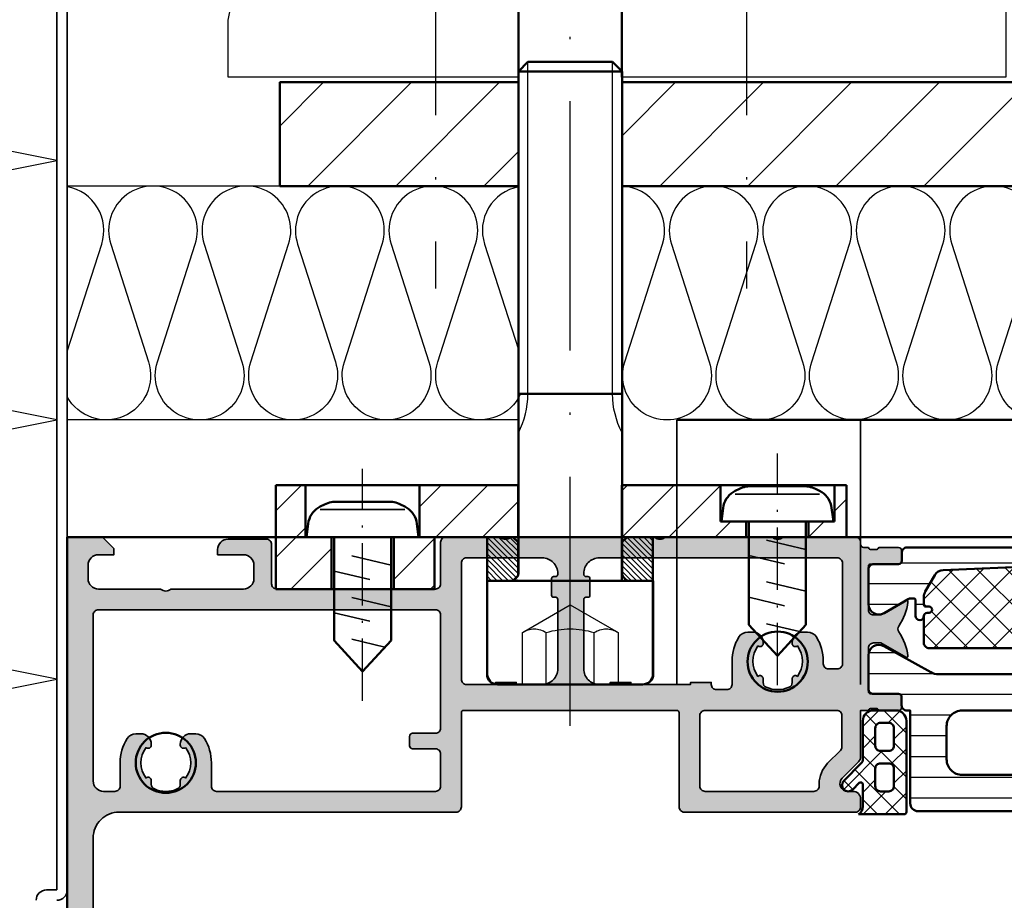
# Model space of a CAD drawing. Units: millimetres. Extents: x 2450 to 23610, y -352 to 6090.
# Drawn here: x 3000 to 3047, y 140 to 182 of the extents above; entities that cross this region are included whole.
import ezdxf

# ---------------------------------------------------------------- set-up
doc = ezdxf.new("R2010")
doc.units = ezdxf.units.MM
for name, pattern in [('ACAD_ISO02W100', [15, 12, -3]), ('ACAD_ISO10W100', [18, 12, -3, 0, -3]), ('Durchgehend', [0])]:
    doc.linetypes.add(name, pattern=pattern)
for name, color, linetype, lineweight in [('S03_AL_Kontur', 255, 'Continuous', 35), ('S04_AL_Schraffur', 253, 'Continuous', 25), ('S05_EPDM_Kontur', 43, 'Continuous', 50), ('S06_EPDM_Schraffur', 43, 'Continuous', 25), ('S07_Isolation_Kontur', 91, 'Continuous', 50), ('S08_Isolation_Schraffur', 91, 'Continuous', 25), ('S09_KS_Kontur', 254, 'Continuous', 50), ('S11_Stahl_Kontur', 62, 'Continuous', 50), ('S12_Stahl_Schraffur', 181, 'Continuous', 25), ('S13_Zubehör_Kontur', 32, 'Continuous', 50), ('S14_Zubehör_Schraffur', 33, 'Continuous', 25), ('S17_Verdeckt', 63, 'ACAD_ISO02W100', 25), ('S18_Mittellinie', 10, 'ACAD_ISO10W100', 25), ('S23_Konstruktion_025', 5, 'Continuous', 25), ('S24_Konstruktion_050', 5, 'Continuous', 50), ('S32_Folie_Kontur', 2, 'Continuous', 35), ('S33_Folie_Schraffur', 52, 'Continuous', 25), ('S36_Dämmung_Schraffur', 3, 'Continuous', 25)]:
    doc.layers.add(name, color=color, linetype=linetype, lineweight=lineweight)
pattern_1 = [(45, (3302.8234, -258.0593), (-2.12132, 2.12132), [])]

# ---------------------------------------------------------------- blocks, each defined once
blk = doc.blocks.new('447590_s')
at = {"layer": 'S04_AL_Schraffur'}
h = blk.add_hatch(color=256, dxfattribs=at)
h.dxf.hatch_style = 1
h.paths.add_polyline_path([(21.659, 76.28, 0.198912), (21.129, 76.5), (16.7, 76.5), (16.7, 77.25, -0.317837), (16.5, 77.533), (16.5, 77.967, -0.317837), (16.7, 78.25), (16.7, 80.15, 0.414214), (16.4, 80.45), (15.41, 80.45, 0.414214), (15.11, 80.15), (15.11, 77.45, -0.414214), (14.91, 77.25), (10.7, 77.25, -0.414214), (10.2, 77.75), (10.2, 78.45), (11.581, 80.843, 0.61353), (11.447, 81.049, 0.125308), (9.135, 80.189, -0.312338), (8.565, 80.189, 0.125308), (6.253, 81.049, 0.61353), (6.119, 80.843), (7.5, 78.45), (7.5, 77.75, -0.414214), (7, 77.25), (2.79, 77.25, -0.414214), (2.59, 77.45), (2.59, 80.15, 0.414214), (2.29, 80.45), (1.3, 80.45, 0.414214), (1, 80.15), (1, 78.25, -0.317837), (1.2, 77.967), (1.2, 77.533, -0.317837), (1, 77.25), (1, 76.8, -0.414214), (0.7, 76.5), (0.5, 76.5, 0.414214), (0, 76), (0, 69, -0.4), (0, 68), (0, 57.65, -0.4), (0, 56.65), (0, 42.75, -0.4), (0, 41.75), (0, 36.5, 0.414214), (0.5, 36), (4.5, 36, -0.414214), (5, 35.5), (5, 20.2, -0.414214), (4.5, 19.7), (0.7, 19.7, 0.414214), (0.2, 19.2), (0.2, 15.5, 0.414214), (1.2, 14.5), (1.7, 14.5), (1.7, 17, -0.414214), (2.7, 18), (4, 18, -0.414214), (5, 17), (5, 10, -0.4), (5, 9), (5, 3, -0.414214), (4, 2), (2.7, 2, -0.414214), (1.7, 3), (1.7, 4.5), (1.1, 4.5), (0, 3.4), (0, 0), (89.5, 0, 0.414214), (90, 0.5), (90, 6, 0.414214), (89.5, 6.5), (85.721, 6.5, 0.267949), (85.288, 6.25), (85.1, 5.925, 0.57735), (85.75, 4.8), (86.75, 4.8, -0.57735), (87.4, 3.675), (86.533, 2.175, -0.267949), (85.884, 1.8), (79.116, 1.8, -0.267949), (78.467, 2.175), (77.6, 3.675, -0.57735), (78.25, 4.8), (79.25, 4.8, 0.57735), (79.9, 5.925), (79.712, 6.25, 0.267949), (79.279, 6.5), (75.75, 6.5, 0.414214), (75, 5.75), (75, 3.5, -0.414214), (74, 2.5), (29, 2.5, -0.414214), (26.5, 5), (26.5, 37.5, 0.414214), (26, 38), (16.9, 38, -0.414214), (16.7, 38.2), (16.7, 58.8, -0.414214), (16.9, 59), (26, 59, 0.414214), (26.5, 59.5), (26.5, 76, 0.414214), (26, 76.5), (25.25, 76.5, 0.414214), (24.5, 75.75), (24.5, 75.25, -0.668179), (23.22, 74.72)])
h.paths.add_polyline_path([(12.7, 74.25), (12.7, 73.4, -0.414214), (12.2, 72.9), (11.95, 72.9, 0.140388), (9.621, 72.233, 0.258777), (9.15, 71.384), (9.15, 70.9, 0.414214), (10.15, 69.9), (10.256, 69.9, 0.64518), (10.481, 70.398, -0.341732), (13.419, 70.398, 0.64518), (13.644, 69.9), (14.012, 69.9, -0.298217), (14.47, 69.6, -0.208712), (14.47, 67.4, -0.298217), (14.012, 67.1), (13.644, 67.1, 0.64518), (13.419, 66.602, -0.341732), (10.481, 66.602, 0.64518), (10.256, 67.1), (10.15, 67.1, 0.414214), (9.15, 66.1), (9.15, 65.616, 0.258777), (9.621, 64.767, 0.140388), (11.95, 64.1), (14.2, 64.1, -0.414214), (14.7, 63.6), (14.7, 62.6, -0.414214), (14.2, 62.1), (14, 62.1), (14, 60.1), (14.2, 60.1), (14.2, 54.35), (14, 54.35), (14, 52.35), (14.2, 52.35), (14.2, 51.3, -0.414214), (12.7, 49.8), (6, 49.8, -0.414214), (5.8, 50), (5.8, 50.2, 0.414214), (5.6, 50.4), (4, 50.4, 0.414214), (3.8, 50.2), (3.8, 50, -0.414214), (3.6, 49.8), (3.5, 49.8, -0.414214), (2, 51.3), (2, 74.25, -0.414214), (2.5, 74.75), (12.2, 74.75, -0.414214)], flags=16)
h.paths.add_polyline_path([(17.2, 74.7), (20.204, 74.7, -0.198912), (20.557, 74.554), (21.791, 73.32, 0.198912), (23.771, 72.5), (24, 72.5, -0.414214), (24.5, 72), (24.5, 61.5, -0.414214), (24, 61), (17.2, 61, -0.414214), (16.7, 61.5), (16.7, 74.2, -0.414214)], flags=16)
h.paths.add_polyline_path([(14.2, 45.8), (14.2, 43.3), (14, 43.3), (14, 41.3), (14.2, 41.3), (14.2, 38.5, -0.414214), (13.7, 38), (2.5, 38, -0.414214), (2, 38.5), (2, 45.8, -0.414214), (3.5, 47.3), (3.6, 47.3, -0.414214), (3.8, 47.1), (3.8, 46.9, 0.414214), (4, 46.7), (5.6, 46.7, 0.414214), (5.8, 46.9), (5.8, 47.1, -0.414214), (6, 47.3), (12.7, 47.3, -0.414214)], flags=16)
h.paths.add_polyline_path([(18.4, 36, -0.414214), (18.9, 35.5), (18.9, 33.3, 0.414214), (19.2, 33), (20.1, 33, 0.414214), (20.4, 33.3), (20.4, 35.5, -0.414214), (20.9, 36), (24, 36, -0.414214), (24.5, 35.5), (24.5, 14.4, -0.414214), (24, 13.9), (21.75, 13.9, 0.140388), (19.421, 13.233, 0.258777), (18.95, 12.384), (18.95, 11.9, 0.414214), (19.95, 10.9), (20.056, 10.9, 0.64518), (20.281, 11.398, -0.341732), (23.219, 11.398, 0.64518), (23.444, 10.9), (23.812, 10.9, -0.298217), (24.27, 10.6, -0.208712), (24.27, 8.4, -0.298217), (23.812, 8.1), (23.444, 8.1, 0.64518), (23.219, 7.602, -0.341732), (20.281, 7.602, 0.64518), (20.056, 8.1), (19.95, 8.1, 0.414214), (18.95, 7.1), (18.95, 6.616, 0.258777), (19.421, 5.767, 0.140388), (21.75, 5.1), (24, 5.1, -0.414214), (24.5, 4.6), (24.5, 3.5, -0.414214), (23.5, 2.5), (7.5, 2.5, -0.414214), (7, 3), (7, 35.5, -0.414214), (7.5, 36)], flags=16)
at = {"layer": 'S03_AL_Kontur'}
for points in [[(9.135, 80.189, -0.125308), (11.447, 81.049, -0.61353), (11.581, 80.843), (10.2, 78.45), (10.2, 77.75, 0.414214), (10.7, 77.25), (14.91, 77.25, 0.414214), (15.11, 77.45), (15.11, 80.15, -0.414214), (15.41, 80.45), (16.4, 80.45, -0.414214), (16.7, 80.15), (16.7, 78.25, 0.317837), (16.5, 77.967), (16.5, 77.533, 0.317837), (16.7, 77.25), (16.7, 76.5), (21.129, 76.5, -0.198912), (21.659, 76.28), (23.22, 74.72, 0.668179), (24.5, 75.25), (24.5, 75.75, -0.414214), (25.25, 76.5), (26, 76.5, -0.414214), (26.5, 76), (26.5, 59.5, -0.414214), (26, 59), (16.9, 59, 0.414214), (16.7, 58.8), (16.7, 38.2, 0.414214), (16.9, 38), (26, 38, -0.414214), (26.5, 37.5), (26.5, 5, 0.414214), (29, 2.5), (74, 2.5, 0.414214), (75, 3.5), (75, 5.75, -0.414214), (75.75, 6.5), (79.279, 6.5, -0.267949), (79.712, 6.25), (79.9, 5.925, -0.57735), (79.25, 4.8), (78.25, 4.8, 0.57735), (77.6, 3.675), (78.467, 2.175, 0.267949), (79.116, 1.8), (85.884, 1.8, 0.267949), (86.533, 2.175), (87.4, 3.675, 0.57735), (86.75, 4.8), (85.75, 4.8, -0.57735), (85.1, 5.925), (85.288, 6.25, -0.267949), (85.721, 6.5), (89.5, 6.5, -0.414214), (90, 6), (90, 0.5, -0.414214), (89.5, 0), (0, 0), (0, 3.4), (1.1, 4.5), (1.7, 4.5), (1.7, 3, 0.414214), (2.7, 2), (4, 2, 0.414214), (5, 3), (5, 9, 0.4), (5, 10), (5, 17, 0.414214), (4, 18), (2.7, 18, 0.414214), (1.7, 17), (1.7, 14.5), (1.2, 14.5, -0.414214), (0.2, 15.5), (0.2, 19.2, -0.414214), (0.7, 19.7), (4.5, 19.7, 0.414214), (5, 20.2), (5, 35.5, 0.414214), (4.5, 36), (0.5, 36, -0.414214), (0, 36.5), (0, 41.75, 0.4), (0, 42.75), (0, 56.65, 0.4), (0, 57.65), (0, 68, 0.4), (0, 69), (0, 76, -0.414214), (0.5, 76.5), (0.7, 76.5, 0.414214), (1, 76.8), (1, 77.25, 0.317837), (1.2, 77.533), (1.2, 77.967, 0.317837), (1, 78.25), (1, 80.15, -0.414214), (1.3, 80.45), (2.29, 80.45, -0.414214), (2.59, 80.15), (2.59, 77.45, 0.414214), (2.79, 77.25), (7, 77.25, 0.414214), (7.5, 77.75), (7.5, 78.45), (6.119, 80.843, -0.61353), (6.253, 81.049, -0.125308), (8.565, 80.189, 0.312338)], [(3.8, 50.2, -0.414214), (4, 50.4), (5.6, 50.4, -0.414214), (5.8, 50.2), (5.8, 50, 0.414214), (6, 49.8), (12.7, 49.8, 0.414214), (14.2, 51.3), (14.2, 52.35), (14, 52.35), (14, 54.35), (14.2, 54.35), (14.2, 60.1), (14, 60.1), (14, 62.1), (14.2, 62.1, 0.414214), (14.7, 62.6), (14.7, 63.6, 0.414214), (14.2, 64.1), (11.95, 64.1, -0.140388), (9.621, 64.767, -0.258777), (9.15, 65.616), (9.15, 66.1, -0.414214), (10.15, 67.1), (10.256, 67.1, -0.64518), (10.481, 66.602, 0.341732), (13.419, 66.602, -0.64518), (13.644, 67.1), (14.012, 67.1, 0.298217), (14.47, 67.4, 0.208712), (14.47, 69.6, 0.298217), (14.012, 69.9), (13.644, 69.9, -0.64518), (13.419, 70.398, 0.341732), (10.481, 70.398, -0.64518), (10.256, 69.9), (10.15, 69.9, -0.414214), (9.15, 70.9), (9.15, 71.384, -0.258777), (9.621, 72.233, -0.140388), (11.95, 72.9), (12.2, 72.9, 0.414214), (12.7, 73.4), (12.7, 74.25, 0.414214), (12.2, 74.75), (2.5, 74.75, 0.414214), (2, 74.25), (2, 51.3, 0.414214), (3.5, 49.8), (3.6, 49.8, 0.414214), (3.8, 50)], [(24.5, 72, 0.414214), (24, 72.5), (23.771, 72.5, -0.198912), (21.791, 73.32), (20.557, 74.554, 0.198912), (20.204, 74.7), (17.2, 74.7, 0.414214), (16.7, 74.2), (16.7, 61.5, 0.414214), (17.2, 61), (24, 61, 0.414214), (24.5, 61.5)], [(3.8, 47.1, 0.414214), (3.6, 47.3), (3.5, 47.3, 0.414214), (2, 45.8), (2, 38.5, 0.414214), (2.5, 38), (13.7, 38, 0.414214), (14.2, 38.5), (14.2, 41.3), (14, 41.3), (14, 43.3), (14.2, 43.3), (14.2, 45.8, 0.414214), (12.7, 47.3), (6, 47.3, 0.414214), (5.8, 47.1), (5.8, 46.9, -0.414214), (5.6, 46.7), (4, 46.7, -0.414214), (3.8, 46.9)], [(20.281, 11.398, -0.64518), (20.056, 10.9), (19.95, 10.9, -0.414214), (18.95, 11.9), (18.95, 12.384, -0.258777), (19.421, 13.233, -0.140388), (21.75, 13.9), (24, 13.9, 0.414214), (24.5, 14.4), (24.5, 35.5, 0.414214), (24, 36), (20.9, 36, 0.414214), (20.4, 35.5), (20.4, 33.3, -0.414214), (20.1, 33), (19.2, 33, -0.414214), (18.9, 33.3), (18.9, 35.5, 0.414214), (18.4, 36), (7.5, 36, 0.414214), (7, 35.5), (7, 3, 0.414214), (7.5, 2.5), (23.5, 2.5, 0.414214), (24.5, 3.5), (24.5, 4.6, 0.414214), (24, 5.1), (21.75, 5.1, -0.140388), (19.421, 5.767, -0.258777), (18.95, 6.616), (18.95, 7.1, -0.414214), (19.95, 8.1), (20.056, 8.1, -0.64518), (20.281, 7.602, 0.341732), (23.219, 7.602, -0.64518), (23.444, 8.1), (23.812, 8.1, 0.298217), (24.27, 8.4, 0.208712), (24.27, 10.6, 0.298217), (23.812, 10.9), (23.444, 10.9, -0.64518), (23.219, 11.398, 0.341732)]]:
    blk.add_lwpolyline(points, format="xyb", close=True, dxfattribs=at)
blk = doc.blocks.new('284743_s')
at = {"layer": 'S08_Isolation_Schraffur'}
h = blk.add_hatch(dxfattribs=at)
h.set_pattern_fill('LINIE', color=256, scale=2, angle=270)
h.set_pattern_definition([(270, (3160.6563, 388.2613), (2, -4e-16), [])])
h.paths.add_polyline_path([(12.21, -25.24, 0.414214), (9.71, -27.74), (9.71, -37.69, -0.414214), (8.96, -38.44), (0.01, -38.44), (0.01, -38.78, -0.414214), (-0.49, -39.28), (-1.29, -39.28, 0.414214), (-1.59, -39.58), (-1.59, -41.98, -0.414214), (-2.09, -42.48), (-5.318, -42.48, -0.571547), (-6.193, -40.995), (-3.678, -36.458, 0.127216), (-3.49, -35.731), (-3.49, -6.749, 0.127216), (-3.678, -6.022), (-6.193, -1.485, -0.571547), (-5.318, 0), (-2.09, 0, -0.414214), (-1.59, -0.5), (-1.59, -2.9, 0.414214), (-1.29, -3.2), (-0.49, -3.2, -0.414214), (0.01, -3.7), (0.01, -4.04), (8.96, -4.04, -0.414214), (9.71, -4.79), (9.71, -14.74, 0.414214), (12.21, -17.24), (57.21, -17.24, 0.414214), (58.21, -16.24), (58.21, -13.74, -0.414214), (58.71, -13.24), (62.171, -13.24, -0.267949), (62.821, -13.615), (63.11, -14.115, -0.57735), (62.46, -15.24), (61.46, -15.24, 0.57735), (60.81, -16.365), (61.677, -17.865, 0.267949), (62.326, -18.24), (69.094, -18.24, 0.267949), (69.743, -17.865), (70.61, -16.365, 0.57735), (69.96, -15.24), (68.96, -15.24, -0.57735), (68.31, -14.115), (68.599, -13.615, -0.267949), (69.249, -13.24), (71.71, -13.24, -0.414214), (72.21, -13.74), (72.21, -16.459, -0.131652), (72.143, -16.709), (70.162, -20.14, -0.767327), (68.669, -19.74), (65.576, -19.74, 0.131652), (65.076, -19.874), (63.46, -20.807, 0.57735), (63.46, -21.673), (65.076, -22.606, 0.131652), (65.576, -22.74), (68.669, -22.74, -0.767327), (70.162, -22.34), (72.143, -25.771, -0.131652), (72.21, -26.021), (72.21, -28.74, -0.414214), (71.71, -29.24), (69.249, -29.24, -0.267949), (68.599, -28.865), (68.31, -28.365, -0.57735), (68.96, -27.24), (69.96, -27.24, 0.57735), (70.61, -26.115), (69.743, -24.615, 0.267949), (69.094, -24.24), (62.326, -24.24, 0.267949), (61.677, -24.615), (60.81, -26.115, 0.57735), (61.46, -27.24), (62.46, -27.24, -0.57735), (63.11, -28.365), (62.821, -28.865, -0.267949), (62.171, -29.24), (58.71, -29.24, -0.414214), (58.21, -28.74), (58.21, -26.24, 0.414214), (57.21, -25.24)])
h.paths.add_polyline_path([(6.21, -9.04, 0.414214), (4.71, -7.54), (1.51, -7.54, 0.414214), (0.01, -9.04), (0.01, -33.44, 0.414214), (1.51, -34.94), (4.71, -34.94, 0.414214), (6.21, -33.44)], flags=16)
at = {"layer": 'S07_Isolation_Kontur'}
for points in [[(72.21, -16.459, -0.131652), (72.143, -16.709), (70.162, -20.14, -0.767327), (68.669, -19.74), (65.576, -19.74, 0.131652), (65.076, -19.874), (63.46, -20.807, 0.57735), (63.46, -21.673), (65.076, -22.606, 0.131652), (65.576, -22.74), (68.669, -22.74, -0.767327), (70.162, -22.34), (72.143, -25.771, -0.131652), (72.21, -26.021), (72.21, -28.74, -0.414214), (71.71, -29.24), (69.249, -29.24, -0.267949), (68.599, -28.865), (68.31, -28.365, -0.57735), (68.96, -27.24), (69.96, -27.24, 0.57735), (70.61, -26.115), (69.743, -24.615, 0.267949), (69.094, -24.24), (62.326, -24.24, 0.267949), (61.677, -24.615), (60.81, -26.115, 0.57735), (61.46, -27.24), (62.46, -27.24, -0.57735), (63.11, -28.365), (62.821, -28.865, -0.267949), (62.171, -29.24), (58.71, -29.24, -0.414214), (58.21, -28.74), (58.21, -26.24, 0.414214), (57.21, -25.24), (12.21, -25.24, 0.414214), (9.71, -27.74), (9.71, -37.69, -0.414214), (8.96, -38.44), (0.01, -38.44), (0.01, -38.78, -0.414214), (-0.49, -39.28), (-1.29, -39.28, 0.414214), (-1.59, -39.58), (-1.59, -41.98, -0.414214), (-2.09, -42.48), (-5.318, -42.48, -0.571547), (-6.193, -40.995), (-3.678, -36.458, 0.127216), (-3.49, -35.731), (-3.49, -6.749, 0.127216), (-3.678, -6.022), (-6.193, -1.485, -0.571547), (-5.318, 0), (-2.09, 0, -0.414214), (-1.59, -0.5), (-1.59, -2.9, 0.414214), (-1.29, -3.2), (-0.49, -3.2, -0.414214), (0.01, -3.7), (0.01, -4.04), (8.96, -4.04, -0.414214), (9.71, -4.79), (9.71, -14.74, 0.414214), (12.21, -17.24), (57.21, -17.24, 0.414214), (58.21, -16.24), (58.21, -13.74, -0.414214), (58.71, -13.24), (62.171, -13.24, -0.267949), (62.821, -13.615), (63.11, -14.115, -0.57735), (62.46, -15.24), (61.46, -15.24, 0.57735), (60.81, -16.365), (61.677, -17.865, 0.267949), (62.326, -18.24), (69.094, -18.24, 0.267949), (69.743, -17.865), (70.61, -16.365, 0.57735), (69.96, -15.24), (68.96, -15.24, -0.57735), (68.31, -14.115), (68.599, -13.615, -0.267949), (69.249, -13.24), (71.71, -13.24, -0.414214), (72.21, -13.74)], [(1.51, -7.54, 0.414214), (0.01, -9.04), (0.01, -33.44, 0.414214), (1.51, -34.94), (4.71, -34.94, 0.414214), (6.21, -33.44), (6.21, -9.04, 0.414214), (4.71, -7.54)]]:
    blk.add_lwpolyline(points, format="xyb", close=True, dxfattribs=at)
blk = doc.blocks.new('284767_s_verbundleiste')
at = {"layer": 'S08_Isolation_Schraffur'}
h = blk.add_hatch(dxfattribs=at)
h.set_pattern_fill('LINIE', color=256, scale=2, angle=90)
h.set_pattern_definition([(90, (0, 0), (-2, 1e-16), [])])
h.paths.add_polyline_path([(6.316, 19.74, 0.57735), (5.45, 21.24), (2.1, 21.24, 0.414214), (1.6, 20.74), (1.6, 18.34, -0.414214), (1.3, 18.04), (0.5, 18.04, 0.414214), (0, 17.54), (0, -17.54, 0.414214), (0.5, -18.04), (1.3, -18.04, -0.414214), (1.6, -18.34), (1.6, -20.74, 0.414214), (2.1, -21.24), (5.45, -21.24, 0.57735), (6.316, -19.74), (4.967, -17.403, -0.131652), (4.9, -17.153), (4.9, -16.9, -0.414214), (5.1, -16.7), (6.6, -16.7, 1), (6.6, -15.9, -0.414214), (6.3, -15.6), (6.3, -15.4, 1), (5.7, -15.4), (5.7, -15.7, -0.414214), (5.5, -15.9), (4.75, -15.9, -0.131652), (4.25, -15.766), (2.676, -14.857, -0.256801), (2.177, -14.033), (1.8, -5), (1.8, 5), (2.177, 14.033, -0.256801), (2.676, 14.857), (4.25, 15.766, -0.131652), (4.75, 15.9), (5.5, 15.9, -0.414214), (5.7, 15.7), (5.7, 15.4, 1), (6.3, 15.4), (6.3, 15.6, -0.414214), (6.6, 15.9, 1), (6.6, 16.7), (5.1, 16.7, -0.414214), (4.9, 16.9), (4.9, 17.153, -0.131652), (4.967, 17.403)])
at = {"layer": 'S07_Isolation_Kontur'}
blk.add_lwpolyline([(5.7, -15.4, -1), (6.3, -15.4), (6.3, -15.6, 0.414214), (6.6, -15.9, -1), (6.6, -16.7), (5.1, -16.7, 0.414214), (4.9, -16.9), (4.9, -17.153, 0.131652), (4.967, -17.403), (6.316, -19.74, -0.57735), (5.45, -21.24), (2.1, -21.24, -0.414214), (1.6, -20.74), (1.6, -18.34, 0.414214), (1.3, -18.04), (0.5, -18.04, -0.414214), (0, -17.54), (0, 17.54, -0.414214), (0.5, 18.04), (1.3, 18.04, 0.414214), (1.6, 18.34), (1.6, 20.74, -0.414214), (2.1, 21.24), (5.45, 21.24, -0.57735), (6.316, 19.74), (4.967, 17.403, 0.131652), (4.9, 17.153), (4.9, 16.9, 0.414214), (5.1, 16.7), (6.6, 16.7, -1), (6.6, 15.9, 0.414214), (6.3, 15.6), (6.3, 15.4, -1), (5.7, 15.4), (5.7, 15.7, 0.414214), (5.5, 15.9), (4.75, 15.9, 0.131652), (4.25, 15.766), (2.676, 14.857, 0.256801), (2.177, 14.033), (1.8, 5), (1.8, -5), (2.177, -14.033, 0.256801), (2.676, -14.857), (4.25, -15.766, 0.131652), (4.75, -15.9), (5.5, -15.9, 0.414214), (5.7, -15.7)], format="xyb", close=True, dxfattribs=at)
blk = doc.blocks.new('284767_s_schaum')
at = {"layer": 'S14_Zubehör_Schraffur'}
h = blk.add_hatch(dxfattribs=at)
h.set_pattern_fill('NETZ', color=256, scale=2, angle=45, style=0)
h.set_pattern_definition([(45, (0, 0), (-1.41421, 1.41421), []), (135, (0, 0), (-1.41421, -1.41421), [])])
h.paths.add_polyline_path([(9.7, 15.4, 0.414214), (9.2, 15.9), (6.6, 15.9, 0.414214), (6.3, 15.6), (6.3, 15.4, -1), (5.7, 15.4), (5.7, 15.7, 0.414214), (5.5, 15.9), (4.75, 15.9, 0.131652), (4.25, 15.766), (2.676, 14.857, 0.256801), (2.177, 14.033), (1.8, 5), (1.8, -5), (2.177, -14.033, 0.256801), (2.676, -14.857), (4.25, -15.766, 0.131652), (4.75, -15.9), (5.5, -15.9, 0.414214), (5.7, -15.7), (5.7, -15.4, -1), (6.3, -15.4), (6.3, -15.6, 0.414214), (6.6, -15.9), (9.2, -15.9, 0.414214), (9.7, -15.4)])
at = {"layer": 'S13_Zubehör_Kontur'}
blk.add_lwpolyline([(2.177, 14.033, -0.256801), (2.676, 14.857), (4.25, 15.766, -0.131652), (4.75, 15.9), (5.5, 15.9, -0.414214), (5.7, 15.7), (5.7, 15.4, 1), (6.3, 15.4), (6.3, 15.6, -0.414214), (6.6, 15.9), (9.2, 15.9, -0.414214), (9.7, 15.4), (9.7, -15.4, -0.414214), (9.2, -15.9), (6.6, -15.9, -0.414214), (6.3, -15.6), (6.3, -15.4, 1), (5.7, -15.4), (5.7, -15.7, -0.414214), (5.5, -15.9), (4.75, -15.9, -0.131652), (4.25, -15.766), (2.676, -14.857, -0.256801), (2.177, -14.033), (1.8, -5), (1.8, 5)], format="xyb", close=True, dxfattribs=at)
blk = doc.blocks.new('284767_s')
for name in ['284767_s_verbundleiste', '284767_s_schaum']:
    blk.add_blockref(name, (0, 0))
blk = doc.blocks.new('435940_s')
at = {"extrusion": (-2.83897e-31, -4.47959e-16, -1), "rotation": 90}
blk.add_blockref('447590_s', (0, 0), dxfattribs=at)
at = {"rotation": 90}
for name, p in [('284743_s', (77.25, 16.7)), ('284767_s', (98.5, 1))]:
    blk.add_blockref(name, p, dxfattribs=at)
blk = doc.blocks.new('205955_s')
at = {"layer": 'S13_Zubehör_Kontur', "lineweight": 35}
blk.add_line((4.076, -2.651), (-4.076, -2.65), dxfattribs=at)
at = {"layer": 'S13_Zubehör_Kontur', "ltscale": 0.2}
blk.add_lwpolyline([(2.75, 9.95), (2.75, 0), (-2.75, 0), (-2.75, 9.95), (0, 12.95)], close=True, dxfattribs=at)
at = {"layer": 'S13_Zubehör_Kontur', "lineweight": 35, "ltscale": 0.2}
for points in [[(-1.038, 9.849), (2.147, 10.608)], [(-2.75, 7.298), (0.69, 8.114)], [(-1.038, 5.818), (2.75, 6.722)], [(-2.75, 3.268), (0.69, 4.084)], [(-1.038, 1.788), (2.75, 2.691)]]:
    blk.add_lwpolyline(points, dxfattribs=at)
at = {"layer": 'S13_Zubehör_Kontur'}
blk.add_lwpolyline([(5.4, 0), (-5.4, 0), (-5.2, -1.532, 0.215982), (-4.074, -2.956), (-3.663, -3.146, 0.146938), (-2.382, -3.4), (-2.25, -3.4), (2.251, -3.4), (2.382, -3.4, 0.145237), (3.663, -3.146), (4.074, -2.956, 0.216019), (5.2, -1.532)], format="xyb", close=True, dxfattribs=at)
at = {"layer": 'S18_Mittellinie', "ltscale": 0.5}
blk.add_line((0, 15.774), (0, -6.573), dxfattribs=at)
blk = doc.blocks.new('30033883_s')
at = {"layer": 'S13_Zubehör_Kontur'}
for p, q in [((197, 90), (0, 90)), ((0, 90), (0, 0.5))]:
    blk.add_line(p, q, dxfattribs=at)
for centre in [(68.5, 78), (9.5, 68.25)]:
    blk.add_circle(centre, 2.9, dxfattribs=at)
blk = doc.blocks.new('284654_s')
at = {"layer": 'S06_EPDM_Schraffur'}
h = blk.add_hatch(dxfattribs=at)
h.set_pattern_fill('NETZ', color=256, scale=1.5, angle=45, style=0)
h.set_pattern_definition([(45, (0, 0), (-1.06066, 1.06066), []), (135, (0, 0), (-1.06066, -1.06066), [])])
h.paths.add_polyline_path([(7.15, 21, 0.414214), (8.15, 20), (10.35, 20, 0.414214), (11.35, 21), (11.35, 29.8, 0.414214), (11.15, 30), (6.75, 30, -0.250492), (7.15, 29.252), (7.15, 27.131, -0.668179), (6.809, 26.99), (6.174, 27.624, 1), (5.326, 26.776), (7.004, 25.098, -0.198912), (7.15, 24.744)])
h.paths.add_polyline_path([(8.85, 23.9), (9.65, 23.9, -0.414214), (10.15, 23.4), (10.15, 21.7, -0.414214), (9.65, 21.2), (8.85, 21.2, -0.414214), (8.35, 21.7), (8.35, 23.4, -0.414214)], flags=16)
h.paths.add_polyline_path([(8.35, 25.6), (8.35, 27.3, -0.414214), (8.85, 27.8), (9.65, 27.8, -0.414214), (10.15, 27.3), (10.15, 25.6, -0.414214), (9.65, 25.1), (8.85, 25.1, -0.414214)], flags=16)
at = {"layer": 'S05_EPDM_Kontur'}
for points in [[(6.75, 30), (11.15, 30, -0.414214), (11.35, 29.8), (11.35, 21, -0.414214), (10.35, 20), (8.15, 20, -0.414214), (7.15, 21), (7.15, 24.744, 0.198912), (7.004, 25.098), (5.326, 26.776, -1), (6.174, 27.624), (6.809, 26.99, 0.668179), (7.15, 27.131), (7.15, 29.252, 0.250492)], [(9.65, 27.8), (8.85, 27.8, 0.414214), (8.35, 27.3), (8.35, 25.6, 0.414214), (8.85, 25.1), (9.65, 25.1, 0.414214), (10.15, 25.6), (10.15, 27.3, 0.414214)], [(9.65, 23.9), (8.85, 23.9, 0.414214), (8.35, 23.4), (8.35, 21.7, 0.414214), (8.85, 21.2), (9.65, 21.2, 0.414214), (10.15, 21.7), (10.15, 23.4, 0.414214)]]:
    blk.add_lwpolyline(points, format="xyb", close=True, dxfattribs=at)

msp = doc.modelspace()

# ---------------------------------------------------------------- hatches: boundary and pattern name
at = {"layer": 'S12_Stahl_Schraffur'}
h = msp.add_hatch(dxfattribs=at)
h.set_pattern_fill('LINIE', color=256, scale=3, angle=45)
h.set_pattern_definition(pattern_1)
h.paths.add_polyline_path([(3012.448, 179.167), (3012.448, 174.167), (3023.948, 174.167), (3023.948, 179.167)])
h = msp.add_hatch(dxfattribs=at)
h.set_pattern_fill('LINIE', color=256, scale=3, angle=45)
h.set_pattern_definition(pattern_1)
h.paths.add_polyline_path([(3028.948, 179.167), (3028.948, 174.167), (3073.948, 174.167), (3073.948, 179.167)])
h = msp.add_hatch(dxfattribs=at)
h.set_pattern_fill('ANSI31', color=256, scale=0.5)
h.set_pattern_definition([(45, (3227.8234, -135.5456), (-1.122532, 1.122532), [])])
h.paths.add_polyline_path([(3014.935, 154.752), (3012.298, 154.752, -0.038528), (3012.26, 154.755), (3012.26, 159.752), (3013.685, 159.752), (3013.685, 157.252), (3013.735, 157.252), (3013.735, 157.252), (3014.935, 157.252)])
h.paths.add_polyline_path([(3019.91, 154.752), (3017.935, 154.752), (3017.935, 157.252), (3019.135, 157.252), (3019.135, 157.252), (3019.185, 157.252), (3019.185, 159.752), (3023.935, 159.752), (3023.935, 157.252), (3023.573, 157.252), (3019.91, 157.252)])
h.paths.add_polyline_path([(3033.685, 158.002), (3033.735, 158.002), (3033.735, 158.002), (3034.935, 158.002), (3034.935, 157.252), (3028.948, 157.252), (3028.948, 159.752), (3033.685, 159.752)])
h.paths.add_polyline_path([(3039.76, 157.252), (3037.935, 157.252), (3037.935, 158.002), (3039.185, 158.002), (3039.185, 159.752), (3039.76, 159.752)])

# ---------------------------------------------------------------- linework, layer by layer
at = {"layer": 'S03_AL_Kontur'}
for p, q in [((3031.593, 162.902), (3031.593, 150.152)), ((3040.448, 162.902), (3040.448, 150.152))]:
    msp.add_line(p, q, dxfattribs=at)
at = {"layer": 'S09_KS_Kontur'}
msp.add_line((3031.593, 162.902), (3073.948, 162.902), dxfattribs=at)
at = {"layer": 'S11_Stahl_Kontur'}
for p, q in [((3023.948, 179.417), (3023.948, 184.417)), ((3028.942, 179.417), (3028.935, 184.417))]:
    msp.add_line(p, q, dxfattribs=at)
at = {"layer": 'S11_Stahl_Kontur', "linetype": 'ByBlock', "lineweight": -2}
msp.add_lwpolyline([(3023.948, 179.417), (3009.948, 179.417), (3009.948, 181.917, -0.414214), (3012.448, 184.417), (3037.448, 184.417, 0.414214), (3042.448, 189.417), (3042.448, 226.917, -0.414214), (3044.948, 229.417), (3047.448, 229.417), (3047.448, 179.417), (3028.948, 179.417)], format="xyb", dxfattribs=at)
at = {"layer": 'S13_Zubehör_Kontur', "color": 32}
for p, q in [((3023.948, 179.692), (3024.408, 180.152)), ((3024.408, 180.152), (3028.488, 180.152)), ((3028.488, 180.152), (3028.948, 179.692)), ((3023.948, 155.492), (3023.948, 179.692)), ((3023.948, 179.692), (3028.948, 179.692)), ((3028.948, 179.692), (3028.948, 155.492)), ((3023.948, 164.152), (3028.948, 164.152)), ((3023.798, 155.22), (3023.898, 155.36)), ((3028.998, 155.36), (3029.098, 155.22)), ((3022.448, 155.152), (3022.448, 150.652)), ((3030.448, 155.152), (3022.448, 155.152)), ((3030.448, 150.652), (3030.448, 155.152)), ((3022.948, 150.152), (3029.948, 150.152))]:
    msp.add_line(p, q, dxfattribs=at)
for centre, radius, start, end in [((3023.748, 155.492), 0.2, 318.5763, 0), ((3029.148, 155.492), 0.2, 180, 221.4237), ((3023.648, 155.352), 0.2, 270, 318.5763), ((3029.248, 155.352), 0.2, 221.4237, 270), ((3022.948, 150.652), 0.5, 180, 270), ((3029.948, 150.652), 0.5, 270, 0)]:
    msp.add_arc(centre, radius, start, end, dxfattribs=at)
at = {"layer": 'S17_Verdeckt', "color": 63}
for p, q in [((3024.139, 152.652), (3026.448, 153.985)), ((3026.448, 153.985), (3026.448, 153.985)), ((3026.448, 153.985), (3028.758, 152.652)), ((3024.139, 150.152), (3024.139, 152.652)), ((3025.294, 150.152), (3025.294, 152.652)), ((3027.603, 150.152), (3027.603, 152.652)), ((3028.758, 152.652), (3028.758, 150.152))]:
    msp.add_line(p, q, dxfattribs=at)
at = {"layer": 'S17_Verdeckt', "color": 63, "extrusion": (0, 0, -1)}
for centre, radius, start, end in [((-3024.716, 151.808), 1.022, 55.6158, 124.3842), ((-3026.448, 149.009), 3.821, 72.412, 107.588), ((-3028.18, 151.808), 1.022, 55.6158, 124.3842)]:
    msp.add_arc(centre, radius, start, end, dxfattribs=at)
at = {"layer": 'S18_Mittellinie', "color": 10}
msp.add_line((3026.448, 148.152), (3026.448, 182.152), dxfattribs=at)
at = {"layer": 'S18_Mittellinie'}
for points in [[(3019.948, 189.592), (3019.948, 169.23)], [(3034.948, 189.592), (3034.948, 169.23)]]:
    msp.add_lwpolyline(points, dxfattribs=at)
at = {"layer": 'S23_Konstruktion_025', "color": 72}
for p, q in [((3024.408, 164.152), (3024.408, 180.152)), ((3028.488, 164.152), (3028.488, 180.152))]:
    msp.add_line(p, q, dxfattribs=at)
at = {"layer": 'S23_Konstruktion_025'}
for p, q in [((3012.448, 174.167), (3002.198, 174.167)), ((3023.948, 162.902), (3002.198, 162.902))]:
    msp.add_line(p, q, dxfattribs=at)
at = {"layer": 'S23_Konstruktion_025', "linetype": 'Durchgehend'}
for p, q in [((3022.445, 157.252), (3023.935, 155.762)), ((3022.714, 157.252), (3023.935, 156.032)), ((3022.984, 157.252), (3023.935, 156.301)), ((3023.253, 157.252), (3023.935, 156.571)), ((3023.523, 157.252), (3023.935, 156.84)), ((3029.183, 157.25), (3030.435, 155.998)), ((3029.45, 157.252), (3030.435, 156.267)), ((3029.719, 157.252), (3030.435, 156.536)), ((3029.988, 157.252), (3030.435, 156.806)), ((3030.258, 157.252), (3030.435, 157.075)), ((3022.435, 156.993), (3023.935, 155.493)), ((3022.435, 156.724), (3023.846, 155.313)), ((3028.935, 156.959), (3030.435, 155.459)), ((3028.935, 156.689), (3030.435, 155.189)), ((3029.048, 157.115), (3030.435, 155.728)), ((3022.435, 156.454), (3023.711, 155.178)), ((3022.435, 156.185), (3023.467, 155.152)), ((3028.935, 156.42), (3030.203, 155.152)), ((3022.435, 155.915), (3023.198, 155.152)), ((3028.935, 156.151), (3029.933, 155.152)), ((3028.935, 155.881), (3029.664, 155.152)), ((3022.435, 155.646), (3022.929, 155.152)), ((3022.435, 155.377), (3022.659, 155.152)), ((3028.935, 155.612), (3029.394, 155.152))]:
    msp.add_line(p, q, dxfattribs=at)
at = {"layer": 'S23_Konstruktion_025', "color": 72}
msp.add_arc((3020.357, 164.152), 4.051, 332.4314, 0, dxfattribs=at)
at = {"layer": 'S23_Konstruktion_025', "color": 72, "extrusion": (0, 0, -1)}
msp.add_arc((-3032.54, 164.152), 4.051, 332.4314, 0, dxfattribs=at)
at = {"layer": 'S24_Konstruktion_050'}
for p, q in [((3012.26, 159.752), (3013.685, 159.752)), ((3012.26, 154.752), (3012.26, 159.752)), ((3019.185, 159.752), (3013.685, 159.752)), ((3013.685, 159.752), (3013.685, 157.252)), ((3019.185, 159.752), (3023.948, 159.752)), ((3019.185, 157.252), (3019.185, 159.752)), ((3023.935, 159.752), (3023.935, 157.252)), ((3028.935, 159.752), (3033.685, 159.752)), ((3028.935, 157.252), (3028.935, 159.752)), ((3039.185, 159.752), (3033.685, 159.752)), ((3033.685, 159.752), (3033.685, 158.002)), ((3039.185, 159.752), (3039.76, 159.752)), ((3039.185, 158.002), (3039.185, 159.752)), ((3039.76, 159.752), (3039.76, 157.252)), ((3028.935, 155.202), (3028.935, 157.652)), ((3033.685, 158.002), (3039.185, 158.002)), ((3034.935, 158.002), (3034.935, 157.252)), ((3037.935, 157.252), (3037.935, 158.002)), ((3013.685, 157.252), (3013.735, 157.252)), ((3019.135, 157.252), (3013.735, 157.252)), ((3014.935, 157.252), (3014.935, 154.752)), ((3017.935, 154.752), (3017.935, 157.252)), ((3019.135, 157.252), (3019.185, 157.252)), ((3019.135, 157.252), (3019.135, 157.252)), ((3019.91, 157.252), (3019.91, 154.752)), ((3028.935, 157.252), (3019.91, 157.252)), ((3022.435, 157.252), (3023.685, 157.252)), ((3022.435, 155.152), (3022.435, 157.252)), ((3023.685, 157.252), (3023.935, 157.002)), ((3028.935, 157.002), (3029.185, 157.252)), ((3034.935, 157.252), (3028.935, 157.252)), ((3029.185, 157.252), (3030.435, 157.252)), ((3030.435, 157.252), (3030.435, 155.152)), ((3039.76, 157.252), (3037.935, 157.252)), ((3023.935, 157.002), (3023.935, 155.402)), ((3028.935, 155.402), (3028.935, 157.002)), ((3023.935, 155.402), (3023.685, 155.152)), ((3029.185, 155.152), (3028.935, 155.402)), ((3022.435, 150.652), (3022.435, 155.152)), ((3022.435, 155.152), (3030.435, 155.152)), ((3030.435, 150.652), (3030.435, 155.152)), ((3012.26, 154.752), (3019.91, 154.752)), ((3022.81, 150.168), (3022.81, 150.152)), ((3022.935, 150.152), (3029.935, 150.152))]:
    msp.add_line(p, q, dxfattribs=at)
for points in [[(3023.948, 179.167), (3012.448, 179.167), (3012.448, 174.167), (3023.948, 174.167)], [(3028.948, 179.167), (3073.948, 179.167), (3073.948, 174.167), (3028.948, 174.167)]]:
    msp.add_lwpolyline(points, close=True, dxfattribs=at)
at = {"layer": 'S24_Konstruktion_050', "extrusion": (0, 0, -1)}
for centre, radius, start, end in [((-3023.885, 155.202), 0.05, 180, 270), ((-3028.985, 155.202), 0.05, 270, 0), ((-3022.935, 150.652), 0.5, 270, 0), ((-3029.935, 150.652), 0.5, 180, 270)]:
    msp.add_arc(centre, radius, start, end, dxfattribs=at)
at = {"layer": 'S32_Folie_Kontur', "color": 2}
for p, q in [((3001.698, 190.685), (3001.698, 140.252)), ((3002.198, 140.252), (3002.198, 190.685)), ((3001.698, 140.252), (3001.198, 140.252))]:
    msp.add_line(p, q, dxfattribs=at)
for centre, start, end in [((3001.198, 139.752), 90, 180), ((3001.698, 140.252), 270, 0)]:
    msp.add_arc(centre, 0.5, start, end, dxfattribs=at)
at = {"layer": 'S33_Folie_Schraffur', "color": 52, "linetype": 'Continuous'}
for points, invisible_edges in [([(3001.698, 177.217), (3002.198, 172.217), (3001.698, 172.217)], 3), ([(3001.698, 177.217), (3002.198, 177.217), (3002.198, 172.217)], 13), ([(3001.698, 167.217), (3002.198, 162.217), (3001.698, 162.217)], 3), ([(3001.698, 167.217), (3002.198, 167.217), (3002.198, 162.217)], 13), ([(3001.698, 157.217), (3002.198, 152.217), (3001.698, 152.217)], 3), ([(3001.698, 157.217), (3002.198, 157.217), (3002.198, 152.217)], 13), ([(3001.698, 147.217), (3002.198, 142.217), (3001.698, 142.217)], 3), ([(3001.698, 147.217), (3002.198, 147.217), (3002.198, 142.217)], 13)]:
    msp.add_3dface(points, dxfattribs=dict(at, invisible_edges=invisible_edges))
at = {"layer": 'S36_Dämmung_Schraffur'}
msp.add_lwpolyline([(3001.197, 113.002), (2970.448, 119.152), (3001.698, 125.402), (2970.448, 131.652), (3001.698, 137.902), (2970.448, 144.152), (3001.698, 150.402), (2970.448, 156.652), (3001.698, 162.902), (2970.448, 169.152), (3001.698, 175.402), (2970.448, 181.652), (3001.698, 187.902), (2970.448, 194.152), (3014.69, 203.883), (2970.448, 213.614), (3041.276, 230.469), (2982.284, 244.152)], dxfattribs=at)
for points in [[(3024.046, 164.152, -0.944157), (3020.064, 165.704), (3021.882, 171.365, 1.376382), (3017.811, 171.365), (3019.629, 165.704, -1.376382), (3015.558, 165.704), (3017.376, 171.365, 1.376382), (3013.305, 171.365), (3015.123, 165.704, -1.376382), (3011.052, 165.704), (3012.87, 171.365, 1.376382), (3008.799, 171.365), (3010.617, 165.704, -1.376382), (3006.546, 165.704), (3008.364, 171.365, 1.376382), (3004.293, 171.365), (3006.111, 165.704, -0.910676), (3002.198, 164.014)], [(3002.198, 166.197), (3003.858, 171.365, 0.455146), (3002.198, 174.134)], [(3023.948, 174.129, 0.451066), (3022.317, 171.365), (3023.948, 166.286)], [(3051.171, 165.704, -1.376382), (3047.1, 165.704), (3048.918, 171.365, 1.376382), (3044.847, 171.365), (3046.665, 165.704, -1.376382), (3042.594, 165.704), (3044.412, 171.365, 1.376382), (3040.341, 171.365), (3042.159, 165.704, -1.376382), (3038.088, 165.704), (3039.906, 171.365, 1.376382), (3035.835, 171.365), (3037.653, 165.704, -1.376382), (3033.582, 165.704), (3035.4, 171.365, 1.376382), (3031.329, 171.365), (3033.147, 165.704, -1.376382), (3029.076, 165.704), (3030.894, 171.365, 0.49638), (3028.948, 174.165, 0.49638)]]:
    msp.add_lwpolyline(points, format="xyb", dxfattribs=at)

# ---------------------------------------------------------------- block references
at = {"xscale": -0.5, "yscale": 0.5, "zscale": 0.5, "rotation": 180}
msp.add_blockref('284654_s', (3036.978, 158.902), dxfattribs=at)
at = {"layer": 'S03_AL_Kontur', "xscale": -0.5, "yscale": 0.5, "zscale": 0.5, "rotation": 180}
msp.add_blockref('435940_s', (3002.198, 157.252), dxfattribs=at)
at = {"layer": 'S13_Zubehör_Kontur', "xscale": -0.5, "yscale": 0.5, "zscale": 0.5, "rotation": 180}
for p in [(3036.435, 158.002), (3016.435, 157.252)]:
    msp.add_blockref('205955_s', p, dxfattribs=at)
at = {"layer": 'S23_Konstruktion_025', "xscale": 0.5, "yscale": 0.5, "zscale": 0.5}
msp.add_blockref('30033883_s', (3002.198, 112.252), dxfattribs=at)

doc.saveas('drawing.dxf')
